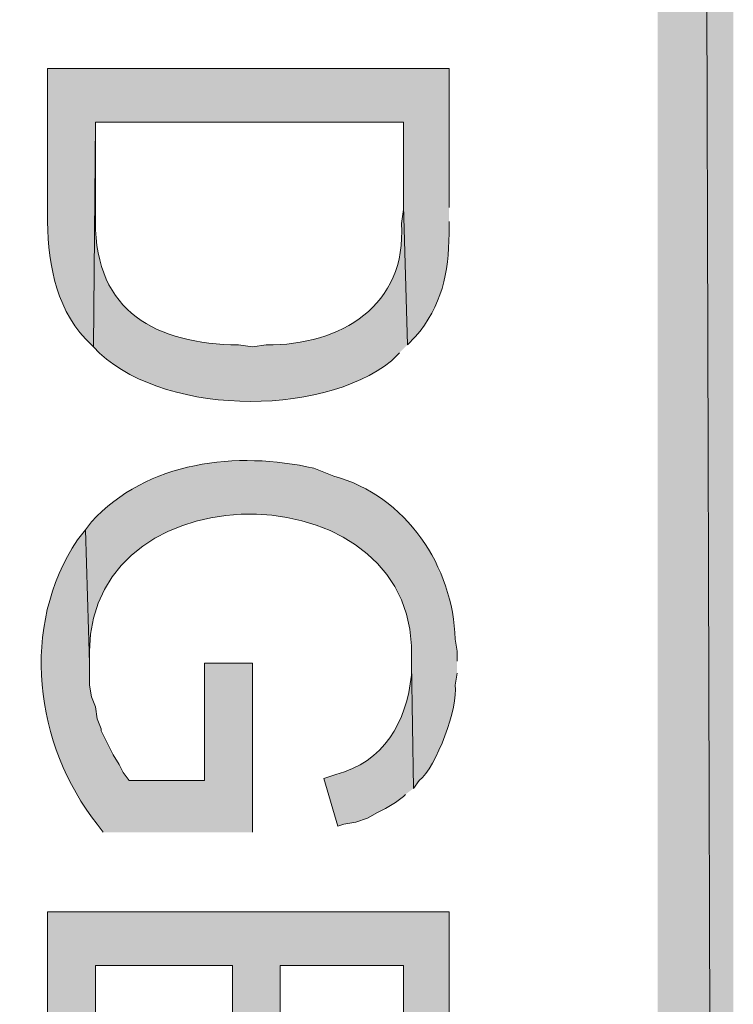
# Model space of a CAD drawing. Extents: x 17 to 595, y 17 to 775.
# Drawn here: x 73 to 94, y 252 to 282 of the extents above; entities that cross this region are included whole.
import ezdxf

# ---------------------------------------------------------------- set-up
doc = ezdxf.new("R2010")
doc.units = 0
doc.header["$MEASUREMENT"] = 0
doc.layers.add('Layer 1', color=7, linetype='Continuous', lineweight=0)

msp = doc.modelspace()

# ---------------------------------------------------------------- hatches: boundary and pattern name
at = {"layer": 'Layer 1', "true_color": 0x000000, "transparency": 33554687}
for points in [[(91.92, 18), (94.2, 18), (91.92, 773.94)], [(94.2, 18), (91.92, 773.94), (94.2, 773.94)], [(85.62, 246.24), (85.62, 255.06), (73.5, 255.06), (73.5, 246), (74.94, 246), (74.94, 253.44), (79.08, 253.44), (79.08, 246.72), (80.52, 246.72), (80.52, 253.44), (84.24, 253.44), (84.24, 246.24)]]:
    msp.add_hatch(color=18, dxfattribs=at).paths.add_polyline_path(points)
h = msp.add_hatch(color=18, dxfattribs=at)
edge = h.paths.add_edge_path()
edge.add_spline(control_points=[(85.62, 276.3), (85.62, 276.3), (85.62, 280.5), (85.62, 280.5), (85.62, 280.5), (73.5, 280.5), (73.5, 280.5), (73.5, 280.5), (73.5, 276.12), (73.5, 276.12), (73.482, 274.787), (73.703, 273.354), (74.64, 272.34), (74.64, 272.34), (74.88, 272.1), (74.88, 272.1), (74.88, 272.1), (74.94, 278.88), (74.94, 278.88), (74.94, 278.88), (84.24, 278.88), (84.24, 278.88), (84.24, 278.88), (84.24, 276.36), (84.24, 276.36), (84.24, 276.36), (84.36, 272.16), (84.36, 272.16), (84.36, 272.16), (84.6, 272.4), (84.6, 272.4), (85.397, 273.338), (85.611, 274.33), (85.62, 275.52), (85.62, 275.52), (85.62, 275.88), (85.62, 275.88)], knot_values=[0, 0, 0, 0, 1, 1, 1, 2, 2, 2, 3, 3, 3, 4, 4, 4, 5, 5, 5, 6, 6, 6, 7, 7, 7, 8, 8, 8, 9, 9, 9, 10, 10, 10, 11, 11, 11, 12, 12, 12, 12], degree=3, periodic=0)
edge.add_line((85.62, 275.88), (85.62, 276.3))
h = msp.add_hatch(color=18, dxfattribs=at)
edge = h.paths.add_edge_path()
edge.add_spline(control_points=[(84.36, 272.16), (84.36, 272.16), (84.24, 276.36), (84.24, 276.36), (84.24, 276.36), (84.24, 276.24), (84.24, 276.24), (84.24, 276.24), (84.18, 275.82), (84.18, 275.82), (84.354, 273.338), (82.344, 272.144), (80.1, 272.16), (80.1, 272.16), (79.68, 272.1), (79.68, 272.1), (79.68, 272.1), (79.26, 272.16), (79.26, 272.16), (76.792, 272.191), (74.941, 273.142), (74.94, 275.88), (74.94, 275.88), (74.94, 278.88), (74.94, 278.88), (74.94, 278.88), (74.88, 272.1), (74.88, 272.1), (76.803, 270.023), (81.737, 269.951), (83.88, 271.68), (83.88, 271.68), (84.12, 271.92), (84.12, 271.92)], knot_values=[0, 0, 0, 0, 1, 1, 1, 2, 2, 2, 3, 3, 3, 4, 4, 4, 5, 5, 5, 6, 6, 6, 7, 7, 7, 8, 8, 8, 9, 9, 9, 10, 10, 10, 11, 11, 11, 11], degree=3, periodic=0)
edge.add_line((84.12, 271.92), (84.36, 272.16))
h = msp.add_hatch(color=18, dxfattribs=at)
edge = h.paths.add_edge_path()
edge.add_spline(control_points=[(85.86, 262.62), (85.86, 262.62), (85.86, 262.92), (85.86, 262.92), (85.86, 262.92), (85.8, 263.28), (85.8, 263.28), (85.753, 265.464), (84.313, 267.623), (82.14, 268.2), (82.14, 268.2), (81.54, 268.44), (81.54, 268.44), (79.223, 268.969), (76.492, 268.656), (74.82, 266.82), (74.82, 266.82), (74.64, 266.58), (74.64, 266.58), (74.64, 266.58), (74.76, 262.56), (74.76, 262.56), (74.76, 262.56), (74.76, 262.92), (74.76, 262.92), (74.843, 268.636), (84.889, 268.349), (84.48, 262.56), (84.48, 262.56), (84.54, 258.78), (84.54, 258.78), (84.54, 258.78), (84.72, 259.02), (84.72, 259.02), (85.228, 259.416), (85.91, 261.252), (85.8, 261.9), (85.8, 261.9), (85.86, 262.26), (85.86, 262.26)], knot_values=[0, 0, 0, 0, 1, 1, 1, 2, 2, 2, 3, 3, 3, 4, 4, 4, 5, 5, 5, 6, 6, 6, 7, 7, 7, 8, 8, 8, 9, 9, 9, 10, 10, 10, 11, 11, 11, 12, 12, 12, 13, 13, 13, 13], degree=3, periodic=0)
edge.add_line((85.86, 262.26), (85.86, 262.62))
h = msp.add_hatch(color=18, dxfattribs=at)
edge = h.paths.add_edge_path()
edge.add_spline(control_points=[(79.68, 257.46), (79.68, 257.46), (79.68, 262.56), (79.68, 262.56), (79.68, 262.56), (78.24, 262.56), (78.24, 262.56), (78.24, 262.56), (78.24, 259.02), (78.24, 259.02), (78.24, 259.02), (75.96, 259.02), (75.96, 259.02), (75.96, 259.02), (75.78, 259.26), (75.78, 259.26), (75.78, 259.26), (75.66, 259.5), (75.66, 259.5), (75.66, 259.5), (75.48, 259.8), (75.48, 259.8), (75.48, 259.8), (75.12, 260.52), (75.12, 260.52), (75.12, 260.52), (75.12, 260.58), (75.12, 260.58), (75.12, 260.58), (75, 260.88), (75, 260.88), (75, 260.88), (74.94, 261.24), (74.94, 261.24), (74.94, 261.24), (74.82, 261.54), (74.82, 261.54), (74.82, 261.54), (74.76, 261.9), (74.76, 261.9), (74.76, 261.9), (74.76, 262.56), (74.76, 262.56), (74.76, 262.56), (74.64, 266.58), (74.64, 266.58), (74.64, 266.58), (74.4, 266.28), (74.4, 266.28), (72.656, 263.685), (73.098, 260.08), (75, 257.7), (75, 257.7), (75.18, 257.46), (75.18, 257.46)], knot_values=[0, 0, 0, 0, 1, 1, 1, 2, 2, 2, 3, 3, 3, 4, 4, 4, 5, 5, 5, 6, 6, 6, 7, 7, 7, 8, 8, 8, 9, 9, 9, 10, 10, 10, 11, 11, 11, 12, 12, 12, 13, 13, 13, 14, 14, 14, 15, 15, 15, 16, 16, 16, 17, 17, 17, 18, 18, 18, 18], degree=3, periodic=0)
edge.add_line((75.18, 257.46), (79.68, 257.46))
h = msp.add_hatch(color=18, dxfattribs=at)
edge = h.paths.add_edge_path()
edge.add_spline(control_points=[(84.54, 258.78), (84.54, 258.78), (84.48, 262.56), (84.48, 262.56), (84.48, 262.56), (84.48, 262.2), (84.48, 262.2), (84.34, 260.775), (83.641, 259.579), (82.2, 259.2), (82.2, 259.2), (81.84, 259.08), (81.84, 259.08), (81.84, 259.08), (82.26, 257.64), (82.26, 257.64), (82.26, 257.64), (82.44, 257.7), (82.44, 257.7), (82.44, 257.7), (82.8, 257.76), (82.8, 257.76), (82.8, 257.76), (83.16, 257.88), (83.16, 257.88), (83.16, 257.88), (83.46, 258.06), (83.46, 258.06), (83.46, 258.06), (83.7, 258.18), (83.7, 258.18), (83.7, 258.18), (84, 258.36), (84, 258.36), (84, 258.36), (84.24, 258.54), (84.24, 258.54), (84.24, 258.54), (84.3, 258.6), (84.3, 258.6)], knot_values=[0, 0, 0, 0, 1, 1, 1, 2, 2, 2, 3, 3, 3, 4, 4, 4, 5, 5, 5, 6, 6, 6, 7, 7, 7, 8, 8, 8, 9, 9, 9, 10, 10, 10, 11, 11, 11, 12, 12, 12, 13, 13, 13, 13], degree=3, periodic=0)
edge.add_line((84.3, 258.6), (84.54, 258.78))

# ---------------------------------------------------------------- linework, layer by layer
at = {"layer": 'Layer 1'}
for points in [[(91.92, 18), (94.2, 18), (91.92, 773.94)], [(94.2, 18), (91.92, 773.94), (94.2, 773.94)], [(85.62, 246.24), (85.62, 255.06), (73.5, 255.06), (73.5, 246), (74.94, 246), (74.94, 253.44), (79.08, 253.44), (79.08, 246.72), (80.52, 246.72), (80.52, 253.44), (84.24, 253.44), (84.24, 246.24)]]:
    msp.add_lwpolyline(points, dxfattribs=at)
for points, knots in [([(85.62, 276.3), (85.62, 276.3), (85.62, 280.5), (85.62, 280.5), (85.62, 280.5), (73.5, 280.5), (73.5, 280.5), (73.5, 280.5), (73.5, 276.12), (73.5, 276.12), (73.482, 274.787), (73.703, 273.354), (74.64, 272.34), (74.64, 272.34), (74.88, 272.1), (74.88, 272.1), (74.88, 272.1), (74.94, 278.88), (74.94, 278.88), (74.94, 278.88), (84.24, 278.88), (84.24, 278.88), (84.24, 278.88), (84.24, 276.36), (84.24, 276.36), (84.24, 276.36), (84.36, 272.16), (84.36, 272.16), (84.36, 272.16), (84.6, 272.4), (84.6, 272.4), (85.397, 273.338), (85.611, 274.33), (85.62, 275.52), (85.62, 275.52), (85.62, 275.88), (85.62, 275.88)], [0, 0, 0, 0, 1, 1, 1, 2, 2, 2, 3, 3, 3, 4, 4, 4, 5, 5, 5, 6, 6, 6, 7, 7, 7, 8, 8, 8, 9, 9, 9, 10, 10, 10, 11, 11, 11, 12, 12, 12, 12]), ([(84.36, 272.16), (84.36, 272.16), (84.24, 276.36), (84.24, 276.36), (84.24, 276.36), (84.24, 276.24), (84.24, 276.24), (84.24, 276.24), (84.18, 275.82), (84.18, 275.82), (84.354, 273.338), (82.344, 272.144), (80.1, 272.16), (80.1, 272.16), (79.68, 272.1), (79.68, 272.1), (79.68, 272.1), (79.26, 272.16), (79.26, 272.16), (76.792, 272.191), (74.941, 273.142), (74.94, 275.88), (74.94, 275.88), (74.94, 278.88), (74.94, 278.88), (74.94, 278.88), (74.88, 272.1), (74.88, 272.1), (76.803, 270.023), (81.737, 269.951), (83.88, 271.68), (83.88, 271.68), (84.12, 271.92), (84.12, 271.92)], [0, 0, 0, 0, 1, 1, 1, 2, 2, 2, 3, 3, 3, 4, 4, 4, 5, 5, 5, 6, 6, 6, 7, 7, 7, 8, 8, 8, 9, 9, 9, 10, 10, 10, 11, 11, 11, 11]), ([(85.86, 262.62), (85.86, 262.62), (85.86, 262.92), (85.86, 262.92), (85.86, 262.92), (85.8, 263.28), (85.8, 263.28), (85.753, 265.464), (84.313, 267.623), (82.14, 268.2), (82.14, 268.2), (81.54, 268.44), (81.54, 268.44), (79.223, 268.969), (76.492, 268.656), (74.82, 266.82), (74.82, 266.82), (74.64, 266.58), (74.64, 266.58), (74.64, 266.58), (74.76, 262.56), (74.76, 262.56), (74.76, 262.56), (74.76, 262.92), (74.76, 262.92), (74.843, 268.636), (84.889, 268.349), (84.48, 262.56), (84.48, 262.56), (84.54, 258.78), (84.54, 258.78), (84.54, 258.78), (84.72, 259.02), (84.72, 259.02), (85.228, 259.416), (85.91, 261.252), (85.8, 261.9), (85.8, 261.9), (85.86, 262.26), (85.86, 262.26)], [0, 0, 0, 0, 1, 1, 1, 2, 2, 2, 3, 3, 3, 4, 4, 4, 5, 5, 5, 6, 6, 6, 7, 7, 7, 8, 8, 8, 9, 9, 9, 10, 10, 10, 11, 11, 11, 12, 12, 12, 13, 13, 13, 13]), ([(79.68, 257.46), (79.68, 257.46), (79.68, 262.56), (79.68, 262.56), (79.68, 262.56), (78.24, 262.56), (78.24, 262.56), (78.24, 262.56), (78.24, 259.02), (78.24, 259.02), (78.24, 259.02), (75.96, 259.02), (75.96, 259.02), (75.96, 259.02), (75.78, 259.26), (75.78, 259.26), (75.78, 259.26), (75.66, 259.5), (75.66, 259.5), (75.66, 259.5), (75.48, 259.8), (75.48, 259.8), (75.48, 259.8), (75.12, 260.52), (75.12, 260.52), (75.12, 260.52), (75.12, 260.58), (75.12, 260.58), (75.12, 260.58), (75, 260.88), (75, 260.88), (75, 260.88), (74.94, 261.24), (74.94, 261.24), (74.94, 261.24), (74.82, 261.54), (74.82, 261.54), (74.82, 261.54), (74.76, 261.9), (74.76, 261.9), (74.76, 261.9), (74.76, 262.56), (74.76, 262.56), (74.76, 262.56), (74.64, 266.58), (74.64, 266.58), (74.64, 266.58), (74.4, 266.28), (74.4, 266.28), (72.656, 263.685), (73.098, 260.08), (75, 257.7), (75, 257.7), (75.18, 257.46), (75.18, 257.46)], [0, 0, 0, 0, 1, 1, 1, 2, 2, 2, 3, 3, 3, 4, 4, 4, 5, 5, 5, 6, 6, 6, 7, 7, 7, 8, 8, 8, 9, 9, 9, 10, 10, 10, 11, 11, 11, 12, 12, 12, 13, 13, 13, 14, 14, 14, 15, 15, 15, 16, 16, 16, 17, 17, 17, 18, 18, 18, 18]), ([(84.54, 258.78), (84.54, 258.78), (84.48, 262.56), (84.48, 262.56), (84.48, 262.56), (84.48, 262.2), (84.48, 262.2), (84.34, 260.775), (83.641, 259.579), (82.2, 259.2), (82.2, 259.2), (81.84, 259.08), (81.84, 259.08), (81.84, 259.08), (82.26, 257.64), (82.26, 257.64), (82.26, 257.64), (82.44, 257.7), (82.44, 257.7), (82.44, 257.7), (82.8, 257.76), (82.8, 257.76), (82.8, 257.76), (83.16, 257.88), (83.16, 257.88), (83.16, 257.88), (83.46, 258.06), (83.46, 258.06), (83.46, 258.06), (83.7, 258.18), (83.7, 258.18), (83.7, 258.18), (84, 258.36), (84, 258.36), (84, 258.36), (84.24, 258.54), (84.24, 258.54), (84.24, 258.54), (84.3, 258.6), (84.3, 258.6)], [0, 0, 0, 0, 1, 1, 1, 2, 2, 2, 3, 3, 3, 4, 4, 4, 5, 5, 5, 6, 6, 6, 7, 7, 7, 8, 8, 8, 9, 9, 9, 10, 10, 10, 11, 11, 11, 12, 12, 12, 13, 13, 13, 13])]:
    msp.add_open_spline(points, degree=3, knots=knots, dxfattribs=at)

doc.saveas('drawing.dxf')
